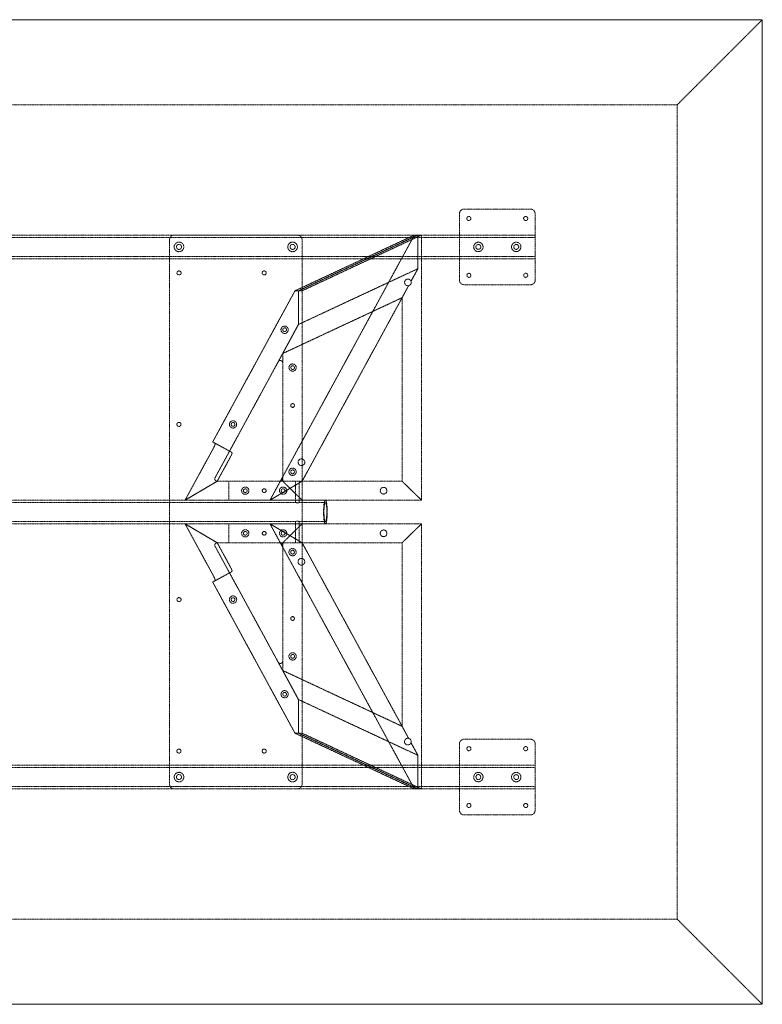
# Model space of a CAD drawing. Extents: x 0 to 3658, y -1321 to 0.
# Drawn here: x 2661 to 3658, y -1321 to 0 of the extents above; entities that cross this region are included whole.
import ezdxf

# ---------------------------------------------------------------- set-up
doc = ezdxf.new("R2010")
doc.units = 0
doc.header["$MEASUREMENT"] = 0
doc.linetypes.add('HIDDEN', pattern=[0.375, 0.25, -0.125])

msp = doc.modelspace()

# ---------------------------------------------------------------- linework, layer by layer
at = {"color": 2, "linetype": 'Continuous', "lineweight": 0}
for p, q in [((3657.6, 0), (1828.8, 0)), ((3657.6, -1320.8), (3657.6, 0)), ((3657.6, -1320.8), (1828.8, -1320.8))]:
    msp.add_line(p, q, dxfattribs=at)
at = {"color": 7, "linetype": 'HIDDEN', "lineweight": 0}
for p, q in [((3543.2, -114.4), (3657.6, 0)), ((3543.2, -114.4), (1828.8, -114.4)), ((3543.2, -114.4), (3543.2, -1206.4)), ((3251.3, -260.4), (3251.3, -349.2)), ((3346.5, -254), (3257.7, -254)), ((3352.9, -349.2), (3352.9, -260.4)), ((304.7, -288.9), (3352.9, -288.9)), ((2868.8, -288.9), (3033.8, -288.9)), ((3190.9, -288.9), (2997.2, -644.5)), ((3190.9, -288.9), (3030.7, -363.7)), ((3195.6, -288.9), (3035.4, -363.7)), ((3035.4, -363.7), (3195.6, -288.9)), ((3040.2, -363.7), (3200.4, -288.9)), ((3195.6, -288.9), (3190.9, -288.9)), ((3195.6, -334), (3195.6, -288.9)), ((3195.6, -288.9), (3195.6, -334)), ((3200.4, -288.9), (3195.6, -288.9)), ((3200.4, -644.5), (3200.4, -288.9)), ((304.7, -292.1), (3352.9, -292.1)), ((2862.4, -1025.5), (2862.4, -295.3)), ((3040.2, -295.3), (3040.2, -1025.5)), ((304.7, -317.5), (3352.9, -317.5)), ((304.7, -320.7), (3352.9, -320.7)), ((3035.4, -408.8), (3195.6, -334)), ((3035.4, -408.8), (3195.6, -334)), ((3186.4, -350.8), (3195.6, -334)), ((3195.6, -334), (3186.4, -350.8)), ((3257.7, -355.6), (3346.5, -355.6)), ((2920.3, -566.4), (3030.7, -363.7)), ((3030.7, -363.7), (3035.4, -363.7)), ((3035.4, -363.7), (3035.4, -408.8)), ((3035.4, -408.8), (3035.4, -363.7)), ((3035.4, -363.7), (3040.2, -363.7)), ((3183.2, -356.8), (3040.3, -619.1)), ((3183.2, -356.8), (3174.3, -373)), ((3174.3, -373), (3014.2, -447.8)), ((3174.3, -619.1), (3174.3, -373)), ((3035.4, -408.8), (3008.2, -458.9)), ((3014.2, -447.8), (3035.4, -408.8)), ((3014.2, -447.8), (3014.2, -460.4)), ((3008.2, -458.9), (2923.5, -614.4)), ((3014.2, -615.9), (3014.2, -460.4)), ((2942.9, -578.7), (2920.3, -566.4)), ((2921.5, -574.4), (2883.3, -644.5)), ((2946.3, -580.6), (2942.9, -578.7)), ((2926.4, -619.1), (2944.1, -586.6)), ((2926.4, -619.1), (2883.3, -644.5)), ((2883.3, -644.5), (2926.4, -619.1)), ((2926.3, -619.1), (3011, -619.1)), ((2942.1, -644.5), (2942.1, -619.1)), ((2997.2, -644.5), (3040.3, -619.1)), ((3040.3, -619.1), (2997.2, -644.5)), ((3014.2, -619.1), (3011, -619.1)), ((3014.2, -615.9), (3014.2, -619.1)), ((3174.3, -619.1), (3014.2, -619.1)), ((3040.2, -644.5), (3014.2, -619.1)), ((3014.2, -619.1), (3040.2, -644.5)), ((3174.3, -619.1), (3014.2, -619.1)), ((3031.4, -644.5), (3031.4, -619.1)), ((3036.4, -644.5), (3036.4, -619.1)), ((3174.3, -619.1), (3200.4, -644.5)), ((3200.4, -644.5), (3174.3, -619.1)), ((1862.2, -644.5), (3031.4, -644.5)), ((2883.3, -644.5), (2935.7, -644.5)), ((2942.1, -644.5), (2935.7, -644.5)), ((3040.2, -644.5), (2942.1, -644.5)), ((3031.4, -644.5), (3031.4, -647.7)), ((3036.4, -644.5), (3036.4, -647.7)), ((3036.4, -644.5), (3071.5, -644.5)), ((3200.4, -644.5), (3040.2, -644.5)), ((3200.4, -644.5), (3040.2, -644.5)), ((1862.2, -647.7), (3031.4, -647.7)), ((3036.4, -647.7), (3071.5, -647.7)), ((1862.2, -673.1), (3031.4, -673.1)), ((3031.4, -673.1), (3031.4, -676.3)), ((3036.4, -673.1), (3071.5, -673.1)), ((3036.4, -673.1), (3036.4, -676.3)), ((1862.2, -676.3), (3031.4, -676.3)), ((2926.4, -701.7), (2883.3, -676.3)), ((2921.5, -746.4), (2883.3, -676.3)), ((2883.3, -676.3), (2926.4, -701.7)), ((2883.3, -676.3), (2935.7, -676.3)), ((2942.1, -676.3), (2935.7, -676.3)), ((2942.1, -676.3), (2942.1, -701.7)), ((3040.2, -676.3), (2942.1, -676.3)), ((2997.2, -676.3), (3040.3, -701.7)), ((3190.9, -1031.9), (2997.2, -676.3)), ((3040.3, -701.7), (2997.2, -676.3)), ((3040.2, -676.3), (3014.2, -701.7)), ((3014.2, -701.7), (3040.2, -676.3)), ((3031.4, -701.7), (3031.4, -676.3)), ((3036.4, -701.7), (3036.4, -676.3)), ((3036.4, -676.3), (3071.5, -676.3)), ((3200.4, -676.3), (3040.2, -676.3)), ((3200.4, -676.3), (3040.2, -676.3)), ((3174.3, -701.7), (3200.4, -676.3)), ((3200.4, -676.3), (3174.3, -701.7)), ((3200.4, -676.3), (3200.4, -1031.9)), ((2923.5, -706.4), (3008.2, -861.9)), ((3011, -701.7), (2926.3, -701.7)), ((2926.4, -701.7), (2944.1, -734.2)), ((3014.2, -701.7), (3011, -701.7)), ((3174.3, -701.7), (3014.2, -701.7)), ((3014.2, -704.9), (3014.2, -701.7)), ((3174.3, -701.7), (3014.2, -701.7)), ((3014.2, -860.4), (3014.2, -704.9)), ((3183.2, -964), (3040.3, -701.7)), ((3174.3, -701.7), (3174.3, -947.8)), ((2942.9, -742.1), (2920.3, -754.4)), ((2946.3, -740.2), (2942.9, -742.1)), ((2920.3, -754.4), (3030.7, -957.1)), ((3035.4, -912), (3008.2, -861.9)), ((3014.2, -873), (3014.2, -860.4)), ((3014.2, -873), (3035.4, -912)), ((3174.3, -947.8), (3014.2, -873)), ((3035.4, -957.1), (3035.4, -912)), ((3035.4, -912), (3195.6, -986.8)), ((3035.4, -912), (3035.4, -957.1)), ((3035.4, -912), (3195.6, -986.8)), ((3183.2, -964), (3174.3, -947.8)), ((3030.7, -957.1), (3035.4, -957.1)), ((3190.9, -1031.9), (3030.7, -957.1)), ((3195.6, -1031.9), (3035.4, -957.1)), ((3035.4, -957.1), (3195.6, -1031.9)), ((3035.4, -957.1), (3040.2, -957.1)), ((3040.2, -957.1), (3200.4, -1031.9)), ((3186.4, -970), (3195.6, -986.8)), ((3195.6, -986.8), (3186.4, -970)), ((3251.3, -1060.4), (3251.3, -971.6)), ((3257.7, -965.2), (3346.5, -965.2)), ((3352.9, -971.6), (3352.9, -1060.4)), ((3195.6, -986.8), (3195.6, -1031.9)), ((3195.6, -1031.9), (3195.6, -986.8)), ((3352.9, -1000.1), (304.7, -1000.1)), ((3352.9, -1003.3), (304.7, -1003.3)), ((3352.9, -1028.7), (304.7, -1028.7)), ((3352.9, -1031.9), (304.7, -1031.9)), ((3033.8, -1031.9), (2868.8, -1031.9)), ((3195.6, -1031.9), (3190.9, -1031.9)), ((3200.4, -1031.9), (3195.6, -1031.9)), ((3346.5, -1066.8), (3257.7, -1066.8)), ((3543.2, -1206.4), (1828.8, -1206.4)), ((3543.2, -1206.4), (3657.6, -1320.8))]:
    msp.add_line(p, q, dxfattribs=at)
for centre, radius in [((3264, -266.7), 2.75), ((3340.2, -266.7), 2.75), ((2875.1, -304.8), 6.44), ((2875.1, -304.8), 3.38), ((3027.5, -304.8), 6.44), ((3027.5, -304.8), 3.38), ((3276.7, -304.8), 6.3), ((3276.7, -304.8), 3.3), ((3327.5, -304.8), 6.3), ((3327.5, -304.8), 3.3), ((2875.1, -339.7), 2.75), ((2989.4, -339.7), 2.75), ((3264, -342.9), 2.75), ((3340.2, -342.9), 2.75), ((3182.2, -352.4), 4.5), ((3016.8, -415.9), 4.89), ((3016.8, -415.9), 2.55), ((3027.5, -466.7), 4.89), ((3027.5, -466.7), 2.55), ((3027.5, -517.5), 2.55), ((3027.5, -517.5), 2.5), ((2875.1, -542.9), 2.75), ((2947.6, -542.9), 4.89), ((2947.6, -542.9), 2.55), ((3039.3, -593.7), 4.5), ((3027.5, -606.5), 4.89), ((3027.5, -606.5), 2.55), ((2964, -631.8), 4.89), ((2964, -631.8), 2.55), ((2989.4, -631.8), 2.55), ((2989.4, -631.8), 2.5), ((3014.8, -631.8), 4.89), ((3014.8, -631.8), 2.55), ((3149.6, -631.8), 4.5), ((2964, -689), 4.89), ((2964, -689), 2.55), ((2989.4, -689), 2.55), ((2989.4, -689), 2.5), ((3014.8, -689), 4.89), ((3014.8, -689), 2.55), ((3149.6, -689), 4.5), ((3027.5, -714.3), 4.89), ((3027.5, -714.3), 2.55), ((3039.3, -727.1), 4.5), ((2875.1, -777.9), 2.75), ((2947.6, -777.9), 4.89), ((2947.6, -777.9), 2.55), ((3027.5, -803.3), 2.55), ((3027.5, -803.3), 2.5), ((3027.5, -854.1), 4.89), ((3027.5, -854.1), 2.55), ((3016.8, -904.9), 4.89), ((3016.8, -904.9), 2.55), ((3182.2, -968.4), 4.5), ((3264, -977.9), 2.75), ((3340.2, -977.9), 2.75), ((2875.1, -981.1), 2.75), ((2989.4, -981.1), 2.75), ((2875.1, -1016), 6.44), ((2875.1, -1016), 3.38), ((3027.5, -1016), 6.44), ((3027.5, -1016), 3.38), ((3276.7, -1016), 6.3), ((3276.7, -1016), 3.3), ((3327.5, -1016), 6.3), ((3327.5, -1016), 3.3), ((3264, -1054.1), 2.75), ((3340.2, -1054.1), 2.75)]:
    msp.add_circle(centre, radius, dxfattribs=at)
for centre, radius, start, end in [((3257.7, -260.4), 6.4, 90, 180), ((3346.5, -260.4), 6.4, 0, 90), ((2868.8, -295.3), 6.4, 90, 180), ((3033.8, -295.3), 6.4, 0, 90), ((3257.7, -349.2), 6.4, 180, 270), ((3346.5, -349.2), 6.4, -90, 0), ((3011, -460.4), 3.2, 0, 151.4223), ((2926.3, -615.9), 3.2, 151.4223, 270), ((3011, -615.9), 3.2, -90, 0), ((2926.3, -704.9), 3.2, 90, 208.5777), ((3011, -704.9), 3.2, 0, 90), ((3011, -860.4), 3.2, 208.5777, 360), ((3257.7, -971.6), 6.4, 90, 180), ((3346.5, -971.6), 6.4, 0, 90), ((2868.8, -1025.5), 6.4, 180, 270), ((3033.8, -1025.5), 6.4, -90, 0), ((3257.7, -1060.4), 6.4, 180, 270), ((3346.5, -1060.4), 6.4, 270, 0)]:
    msp.add_arc(centre, radius, start, end, dxfattribs=at)
for centre, major_axis, start_param, end_param in [((2920.6, -573.9), (3.06, 5.62), -1.570796, 0), ((2943.2, -734.6), (-3.06, 5.62), -3.141593, -1.570796)]:
    msp.add_ellipse(centre, major_axis=major_axis, ratio=0.151142, start_param=start_param, end_param=end_param, dxfattribs=at)
at = {"color": 7, "linetype": 'HIDDEN', "lineweight": 0, "extrusion": (0, 0, -1)}
for centre, major_axis, start_param, end_param in [((2943.2, -586.2), (-3.06, -5.62), -3.141593, -1.570796), ((2920.6, -746.9), (3.06, -5.62), -1.570796, 0)]:
    msp.add_ellipse(centre, major_axis=major_axis, ratio=0.151142, start_param=start_param, end_param=end_param, dxfattribs=at)
at = {"color": 7, "linetype": 'HIDDEN', "lineweight": 0}
msp.add_ellipse((3071.5, -660.4), major_axis=(0, -15.9), ratio=0.153464, dxfattribs=at)
at = {"color": 7, "linetype": 'HIDDEN', "lineweight": 0, "extrusion": (0, 0, -1)}
msp.add_ellipse((3071.5, -660.4), major_axis=(0, -12.7), ratio=0.153464, dxfattribs=at)
at = {"color": 7, "linetype": 'HIDDEN', "lineweight": 0}
for points, knots in [([(3034.3, -644.7), (3034.5, -644.7), (3034.6, -644.7), (3034.9, -644.7), (3035.1, -644.7), (3035.4, -644.7), (3035.5, -644.6), (3035.7, -644.6), (3035.8, -644.6), (3036, -644.6), (3036.1, -644.6), (3036.2, -644.5), (3036.3, -644.5), (3036.4, -644.5), (3036.4, -644.5), (3036.4, -644.5), (3036.4, -644.5), (3036.4, -644.5), (3036.3, -644.5), (3036.2, -644.5), (3036.1, -644.5), (3036, -644.5), (3035.9, -644.5), (3035.6, -644.6), (3035.5, -644.6), (3035.3, -644.6), (3035.1, -644.6), (3034.8, -644.6), (3034.7, -644.7), (3034.3, -644.7), (3034.2, -644.7), (3033.8, -644.7), (3033.7, -644.7), (3033.4, -644.7), (3033.2, -644.7), (3032.9, -644.7), (3032.8, -644.7), (3032.5, -644.7), (3032.3, -644.6), (3032.1, -644.6), (3032, -644.6), (3031.8, -644.6), (3031.7, -644.6), (3031.6, -644.5), (3031.5, -644.5), (3031.4, -644.5), (3031.4, -644.5), (3031.4, -644.5), (3031.4, -644.5), (3031.5, -644.5), (3031.5, -644.5), (3031.6, -644.5), (3031.7, -644.5), (3031.9, -644.5), (3032, -644.5), (3032.2, -644.6), (3032.3, -644.6), (3032.6, -644.6), (3032.7, -644.6), (3033, -644.6), (3033.2, -644.7), (3033.5, -644.7), (3033.7, -644.7), (3034, -644.7), (3034.1, -644.7), (3034.3, -644.7)], [0, 0, 0, 0, 0.471705, 0.471705, 0.94341, 0.94341, 1.415116, 1.415116, 1.886821, 1.886821, 2.358516, 2.358516, 2.830212, 2.830212, 3.301907, 3.301907, 3.773603, 3.773603, 4.245298, 4.245298, 4.716993, 4.716993, 5.188688, 5.188688, 5.660383, 5.660383, 6.132088, 6.132088, 6.603793, 6.603793, 7.075499, 7.075499, 7.547204, 7.547204, 8.018909, 8.018909, 8.490614, 8.490614, 8.962319, 8.962319, 9.434025, 9.434025, 9.90572, 9.90572, 10.377415, 10.377415, 10.84911, 10.84911, 11.320805, 11.320805, 11.7925, 11.7925, 12.264196, 12.264196, 12.735891, 12.735891, 13.207586, 13.207586, 13.679292, 13.679292, 14.150997, 14.150997, 14.622702, 14.622702, 15.094408, 15.094408, 15.094408, 15.094408]), ([(3034.3, -647.9), (3034.1, -647.9), (3034, -647.9), (3033.7, -647.9), (3033.5, -647.9), (3033.2, -647.9), (3033, -647.9), (3032.7, -647.9), (3032.6, -647.8), (3032.3, -647.8), (3032.2, -647.8), (3032, -647.8), (3031.9, -647.7), (3031.7, -647.7), (3031.6, -647.7), (3031.5, -647.7), (3031.5, -647.7), (3031.4, -647.7), (3031.4, -647.7), (3031.4, -647.7), (3031.4, -647.7), (3031.5, -647.7), (3031.6, -647.8), (3031.7, -647.8), (3031.8, -647.8), (3032, -647.8), (3032.1, -647.9), (3032.3, -647.9), (3032.5, -647.9), (3032.8, -647.9), (3032.9, -647.9), (3033.2, -647.9), (3033.4, -647.9), (3033.7, -647.9), (3033.8, -647.9), (3034.2, -647.9), (3034.3, -647.9), (3034.7, -647.9), (3034.8, -647.9), (3035.1, -647.9), (3035.3, -647.8), (3035.5, -647.8), (3035.6, -647.8), (3035.9, -647.8), (3036, -647.7), (3036.1, -647.7), (3036.2, -647.7), (3036.3, -647.7), (3036.4, -647.7), (3036.4, -647.7), (3036.4, -647.7), (3036.4, -647.7), (3036.4, -647.7), (3036.3, -647.7), (3036.2, -647.8), (3036.1, -647.8), (3036, -647.8), (3035.8, -647.8), (3035.7, -647.9), (3035.5, -647.9), (3035.4, -647.9), (3035.1, -647.9), (3034.9, -647.9), (3034.6, -647.9), (3034.5, -647.9), (3034.3, -647.9)], [0, 0, 0, 0, 0.4722, 0.4722, 0.944399, 0.944399, 1.416599, 1.416599, 1.888798, 1.888798, 2.360973, 2.360973, 2.833148, 2.833148, 3.305323, 3.305323, 3.777498, 3.777498, 4.249673, 4.249673, 4.721847, 4.721847, 5.194021, 5.194021, 5.666196, 5.666196, 6.138395, 6.138395, 6.610594, 6.610594, 7.082794, 7.082794, 7.554993, 7.554993, 8.027193, 8.027193, 8.499392, 8.499392, 8.971592, 8.971592, 9.443791, 9.443791, 9.915965, 9.915965, 10.38814, 10.38814, 10.860314, 10.860314, 11.332488, 11.332488, 11.804663, 11.804663, 12.276838, 12.276838, 12.749013, 12.749013, 13.221189, 13.221189, 13.693388, 13.693388, 14.165588, 14.165588, 14.637787, 14.637787, 15.109987, 15.109987, 15.109987, 15.109987]), ([(3034.3, -672.9), (3034.5, -672.9), (3034.6, -672.9), (3034.9, -672.9), (3035.1, -672.9), (3035.4, -672.9), (3035.5, -672.9), (3035.7, -672.9), (3035.8, -673), (3036, -673), (3036.1, -673), (3036.2, -673), (3036.3, -673.1), (3036.4, -673.1), (3036.4, -673.1), (3036.4, -673.1), (3036.4, -673.1), (3036.4, -673.1), (3036.3, -673.1), (3036.2, -673.1), (3036.1, -673.1), (3036, -673.1), (3035.9, -673), (3035.6, -673), (3035.5, -673), (3035.3, -673), (3035.1, -672.9), (3034.8, -672.9), (3034.7, -672.9), (3034.3, -672.9), (3034.2, -672.9), (3033.8, -672.9), (3033.7, -672.9), (3033.4, -672.9), (3033.2, -672.9), (3032.9, -672.9), (3032.8, -672.9), (3032.5, -672.9), (3032.3, -672.9), (3032.1, -672.9), (3032, -673), (3031.8, -673), (3031.7, -673), (3031.6, -673), (3031.5, -673.1), (3031.4, -673.1), (3031.4, -673.1), (3031.4, -673.1), (3031.4, -673.1), (3031.5, -673.1), (3031.5, -673.1), (3031.6, -673.1), (3031.7, -673.1), (3031.9, -673.1), (3032, -673), (3032.2, -673), (3032.3, -673), (3032.6, -673), (3032.7, -672.9), (3033, -672.9), (3033.2, -672.9), (3033.5, -672.9), (3033.7, -672.9), (3034, -672.9), (3034.1, -672.9), (3034.3, -672.9)], [0, 0, 0, 0, 0.4722, 0.4722, 0.944399, 0.944399, 1.416599, 1.416599, 1.888798, 1.888798, 2.360973, 2.360973, 2.833148, 2.833148, 3.305323, 3.305323, 3.777498, 3.777498, 4.249673, 4.249673, 4.721847, 4.721847, 5.194021, 5.194021, 5.666196, 5.666196, 6.138395, 6.138395, 6.610594, 6.610594, 7.082794, 7.082794, 7.554993, 7.554993, 8.027193, 8.027193, 8.499392, 8.499392, 8.971592, 8.971592, 9.443791, 9.443791, 9.915965, 9.915965, 10.38814, 10.38814, 10.860314, 10.860314, 11.332488, 11.332488, 11.804663, 11.804663, 12.276838, 12.276838, 12.749013, 12.749013, 13.221189, 13.221189, 13.693388, 13.693388, 14.165588, 14.165588, 14.637787, 14.637787, 15.109987, 15.109987, 15.109987, 15.109987]), ([(3034.3, -676.1), (3034.1, -676.1), (3034, -676.1), (3033.7, -676.1), (3033.5, -676.1), (3033.2, -676.1), (3033, -676.2), (3032.7, -676.2), (3032.6, -676.2), (3032.3, -676.2), (3032.2, -676.2), (3032, -676.3), (3031.9, -676.3), (3031.7, -676.3), (3031.6, -676.3), (3031.5, -676.3), (3031.5, -676.3), (3031.4, -676.3), (3031.4, -676.3), (3031.4, -676.3), (3031.4, -676.3), (3031.5, -676.3), (3031.6, -676.3), (3031.7, -676.2), (3031.8, -676.2), (3032, -676.2), (3032.1, -676.2), (3032.3, -676.2), (3032.5, -676.1), (3032.8, -676.1), (3032.9, -676.1), (3033.2, -676.1), (3033.4, -676.1), (3033.7, -676.1), (3033.8, -676.1), (3034.2, -676.1), (3034.3, -676.1), (3034.7, -676.1), (3034.8, -676.2), (3035.1, -676.2), (3035.3, -676.2), (3035.5, -676.2), (3035.6, -676.2), (3035.9, -676.3), (3036, -676.3), (3036.1, -676.3), (3036.2, -676.3), (3036.3, -676.3), (3036.4, -676.3), (3036.4, -676.3), (3036.4, -676.3), (3036.4, -676.3), (3036.4, -676.3), (3036.3, -676.3), (3036.2, -676.3), (3036.1, -676.2), (3036, -676.2), (3035.8, -676.2), (3035.7, -676.2), (3035.5, -676.2), (3035.4, -676.1), (3035.1, -676.1), (3034.9, -676.1), (3034.6, -676.1), (3034.5, -676.1), (3034.3, -676.1)], [0, 0, 0, 0, 0.471705, 0.471705, 0.943411, 0.943411, 1.415116, 1.415116, 1.886821, 1.886821, 2.358517, 2.358517, 2.830212, 2.830212, 3.301908, 3.301908, 3.773603, 3.773603, 4.245298, 4.245298, 4.716993, 4.716993, 5.188688, 5.188688, 5.660383, 5.660383, 6.132088, 6.132088, 6.603793, 6.603793, 7.075499, 7.075499, 7.547204, 7.547204, 8.018909, 8.018909, 8.490614, 8.490614, 8.962319, 8.962319, 9.434025, 9.434025, 9.90572, 9.90572, 10.377415, 10.377415, 10.84911, 10.84911, 11.320805, 11.320805, 11.7925, 11.7925, 12.264196, 12.264196, 12.735891, 12.735891, 13.207587, 13.207587, 13.679292, 13.679292, 14.150997, 14.150997, 14.622702, 14.622702, 15.094408, 15.094408, 15.094408, 15.094408])]:
    msp.add_open_spline(points, degree=3, knots=knots, dxfattribs=at)

doc.saveas('drawing.dxf')
